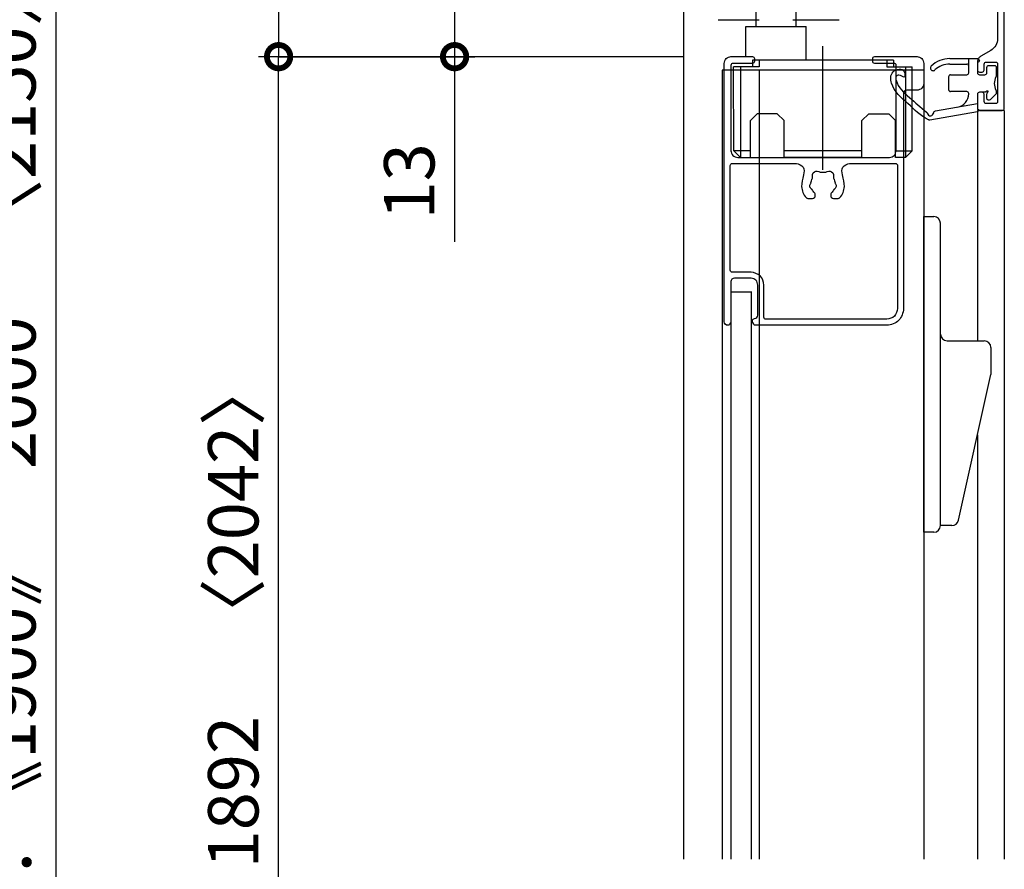
# Model space of a CAD drawing. Extents: x -424 to 186, y -4 to 301.
# Drawn here: x -359 to -310, y 153 to 196 of the extents above; entities that cross this region are included whole.
import ezdxf

# ---------------------------------------------------------------- set-up
doc = ezdxf.new("R2010")
doc.units = 0
doc.layers.get('0').update_dxf_attribs({"linetype": 'CONTINUOUS'})
doc.layers.get('DEFPOINTS').update_dxf_attribs({"linetype": 'CONTINUOUS'})
doc.layers.add('TV', color=7, linetype='CONTINUOUS')
doc.styles.add('MX_DIMTXSTY_2', font='txt.shx', dxfattribs={"width": 1.2, "bigfont": 'extfont.shx'})
doc.styles.add('MX_NOTE_STANDARD', font='txt.shx', dxfattribs={"bigfont": 'extfont.shx'})
doc.dimstyles.new('MX_DIMSTYLE_TV', dxfattribs={"dimtxt": 2.5, "dimasz": 2.5, "dimexe": 1, "dimexo": 0, "dimgap": 1, "dimtad": 1, "dimlfac": 3, "dimdsep": 46, "dimtxsty": 'MX_NOTE_STANDARD', "dimblk1": 'OPEN30', "dimblk2": 'OPEN30', "dimsah": 1, "dimcen": 2.5, "dimadec": 0, "dimazin": 0, "dimtfac": 1, "dimtmove": 0, "dimatfit": 3, "dimldrblk": 'OPEN30', "dimfxl": 1, "dimtzin": 0, "dimarcsym": 0})

# ---------------------------------------------------------------- blocks, each defined once
blk = doc.blocks.new('_DOTSMALL')
at = {"color": 0, "linetype": 'ByBlock', "lineweight": -2, "const_width": 0.5}
blk.add_lwpolyline([(-0.0625, 0, 1), (0.0625, 0, 1)], format="xyb", close=True, dxfattribs=at)
blk = doc.blocks.new('*D18')
at = {"layer": 'DEFPOINTS', "color": 0}
for p in [(-356.744, 224.697), (-345.682, 193.697), (-345.682, 193.697)]:
    blk.add_point(p, dxfattribs=at)
at = {"layer": 'TV', "color": 0, "linetype": 'Continuous', "lineweight": -2}
for p, q in [((-356.744, 224.697), (-345.206, 224.697)), ((-345.682, 224.697), (-345.682, 193.697)), ((-345.682, 193.697), (-345.206, 193.697))]:
    blk.add_line(p, q, dxfattribs=at)
at = {"layer": 'TV', "color": 0, "lineweight": -2, "xscale": 2.32, "yscale": 2.32, "zscale": 2.32}
for p, rotation in [((-345.682, 224.697), 90), ((-345.682, 193.697), 270)]:
    blk.add_blockref('_DOTSMALL', p, dxfattribs=dict(at, rotation=rotation))
at = {"layer": 'TV', "color": 0, "linetype": 'Continuous', "insert": (-347.932, 209.197), "char_height": 2.5, "attachment_point": 5, "rotation": 90, "line_spacing_factor": 0.9, "style": 'MX_NOTE_STANDARD'}
blk.add_mtext('\\A1;93', dxfattribs=at)
blk = doc.blocks.new('_OPEN30')
at = {"color": 0, "linetype": 'ByBlock', "lineweight": -2}
for p, q in [((-1, 0.267949), (0, 0)), ((0, 0), (-1, -0.267949)), ((0, 0), (-1, 0))]:
    blk.add_line(p, q, dxfattribs=at)
blk = doc.blocks.new('*D22')
at = {"layer": 'DEFPOINTS', "color": 0}
for p in [(-345.682, 193.697), (-325.559, 193.697), (-321.326, 120.697)]:
    blk.add_point(p, dxfattribs=at)
at = {"layer": 'TV', "color": 0, "linetype": 'Continuous', "lineweight": -2}
for p, q in [((-325.559, 193.697), (-346.682, 193.697)), ((-345.682, 120.697), (-345.682, 193.697)), ((-321.326, 120.697), (-346.682, 120.697))]:
    blk.add_line(p, q, dxfattribs=at)
at = {"layer": 'TV', "color": 0, "lineweight": -2, "xscale": 2.32, "yscale": 2.32, "zscale": 2.32}
for p, rotation in [((-345.682, 193.697), 90), ((-345.682, 120.697), 270)]:
    blk.add_blockref('_DOTSMALL', p, dxfattribs=dict(at, rotation=rotation))
at = {"layer": 'TV', "color": 0, "linetype": 'Continuous', "insert": (-347.932, 157.197), "char_height": 2.5, "attachment_point": 5, "rotation": 90, "line_spacing_factor": 0.9, "style": 'MX_NOTE_STANDARD'}
blk.add_mtext('\\A1;《1792》\u30001892\u3000〈2042〉', dxfattribs=at)
blk = doc.blocks.new('*D23')
at = {"layer": 'DEFPOINTS', "color": 0}
for p in [(-334.293, 224.697), (-356.825, 115.697), (-356.744, 115.697)]:
    blk.add_point(p, dxfattribs=at)
at = {"layer": 'TV', "color": 0, "linetype": 'Continuous', "lineweight": -2}
for p, q in [((-334.293, 224.697), (-357.744, 224.697)), ((-356.744, 224.697), (-356.744, 115.697)), ((-356.825, 115.697), (-355.744, 115.697))]:
    blk.add_line(p, q, dxfattribs=at)
at = {"layer": 'TV', "color": 0, "lineweight": -2, "xscale": 2.32, "yscale": 2.32, "zscale": 2.32}
for p, rotation in [((-356.744, 224.697), 90), ((-356.744, 115.697), 270)]:
    blk.add_blockref('_DOTSMALL', p, dxfattribs=dict(at, rotation=rotation))
at = {"layer": 'TV', "color": 0, "linetype": 'Continuous', "insert": (-358.994, 170.197), "char_height": 2.5, "attachment_point": 5, "rotation": 90, "line_spacing_factor": 0.9, "style": 'MX_NOTE_STANDARD'}
blk.add_mtext('\\A1;ドア高：《1900》\u30002000\u3000〈2150〉', dxfattribs=at)
blk = doc.blocks.new('*D27')
at = {"layer": 'DEFPOINTS', "color": 0}
for p in [(-324.826, 198.03), (-345.682, 193.697), (-336.946, 193.697)]:
    blk.add_point(p, dxfattribs=at)
at = {"layer": 'TV', "color": 0, "linetype": 'Continuous', "lineweight": -2}
for p, q in [((-324.826, 198.03), (-337.946, 198.03)), ((-336.946, 198.03), (-336.946, 193.697)), ((-345.682, 193.697), (-335.946, 193.697)), ((-336.946, 193.697), (-336.946, 184.51))]:
    blk.add_line(p, q, dxfattribs=at)
at = {"layer": 'TV', "color": 0, "lineweight": -2, "xscale": 2.32, "yscale": 2.32, "zscale": 2.32}
for p, rotation in [((-336.946, 198.03), 360), ((-336.946, 193.697), 180)]:
    blk.add_blockref('_DOTSMALL', p, dxfattribs=dict(at, rotation=rotation))
at = {"layer": 'TV', "color": 0, "linetype": 'Continuous', "insert": (-339.196, 187.51), "char_height": 2.5, "attachment_point": 5, "rotation": 90, "line_spacing_factor": 0.9, "style": 'MX_DIMTXSTY_2'}
blk.add_mtext('\\A1;13', dxfattribs=at)

msp = doc.modelspace()

# ---------------------------------------------------------------- linework, layer by layer
at = {"layer": 'TV', "color": 7, "linetype": 'Continuous'}
for p, q in [((-325.559, 153.865), (-325.559, 220.698)), ((-321.993, 197.532), (-321.993, 195.198)), ((-319.993, 195.198), (-319.993, 197.532)), ((-323.86, 195.532), (-321.826, 195.532)), ((-320.16, 195.532), (-317.86, 195.532)), ((-322.493, 195.198), (-319.493, 195.198)), ((-322.493, 193.698), (-322.493, 195.198)), ((-319.493, 193.529), (-319.493, 195.198)), ((-318.659, 188.075), (-318.659, 194.223)), ((-312.362, 193.598), (-310.992, 193.598)), ((-311.426, 192.898), (-311.426, 193.598)), ((-321.826, 193.195), (-323.094, 193.195)), ((-323.093, 189.029), (-323.094, 193.195)), ((-322.76, 193.195), (-322.76, 188.696)), ((-315.159, 193.529), (-322.159, 193.528)), ((-322.159, 193.528), (-322.159, 193.195)), ((-321.826, 193.528), (-321.826, 193.195)), ((-315.493, 193.529), (-315.493, 193.196)), ((-315.493, 193.196), (-314.226, 193.196)), ((-315.159, 193.529), (-315.159, 193.196)), ((-314.559, 193.196), (-314.559, 188.696)), ((-314.226, 189.029), (-314.226, 193.196)), ((-312.362, 193.332), (-311.526, 193.332)), ((-323.659, 193.032), (-323.659, 153.865)), ((-313.659, 193.032), (-323.659, 193.032)), ((-321.826, 193.032), (-321.826, 153.865)), ((-313.659, 193.032), (-313.659, 153.865)), ((-312.426, 192.698), (-312.426, 192.065)), ((-312.326, 192.798), (-311.526, 192.798)), ((-311.526, 191.965), (-312.326, 191.965)), ((-311.426, 191.854), (-311.426, 191.865)), ((-322.259, 190.529), (-321.926, 190.862)), ((-320.926, 190.862), (-321.926, 190.862)), ((-320.926, 190.862), (-320.593, 190.529)), ((-316.392, 190.862), (-316.726, 190.529)), ((-316.392, 190.862), (-315.392, 190.862)), ((-315.059, 190.529), (-315.392, 190.862)), ((-310.992, 191.032), (-310.992, 179.594)), ((-309.659, 191.032), (-310.992, 191.032)), ((-309.659, 191.032), (-309.659, 153.865)), ((-322.259, 188.695), (-322.259, 190.529)), ((-320.593, 188.695), (-320.593, 190.529)), ((-316.726, 188.695), (-316.726, 190.529)), ((-315.059, 188.696), (-315.059, 190.529)), ((-322.259, 189.029), (-323.093, 189.029)), ((-322.759, 188.695), (-323.093, 189.028)), ((-322.759, 188.695), (-322.259, 188.695)), ((-316.726, 189.03), (-320.593, 189.029)), ((-316.726, 188.695), (-320.593, 188.695)), ((-315.059, 189.03), (-314.226, 189.03)), ((-314.559, 188.696), (-315.059, 188.696)), ((-314.559, 188.696), (-314.226, 189.029)), ((-313.659, 185.761), (-313.159, 185.761)), ((-313.659, 170.094), (-313.659, 185.761)), ((-312.826, 170.428), (-312.826, 185.428)), ((-323.226, 182.032), (-322.226, 182.032)), ((-323.226, 182.032), (-323.226, 153.865)), ((-322.226, 182.04), (-322.226, 153.874)), ((-312.492, 179.594), (-310.659, 179.594)), ((-310.326, 179.261), (-310.326, 177.928)), ((-311.934, 170.689), (-310.326, 177.928)), ((-310.992, 174.928), (-310.992, 153.865)), ((-313.159, 170.094), (-313.659, 170.094)), ((-312.26, 170.428), (-312.826, 170.428))]:
    msp.add_line(p, q, dxfattribs=at)
for points in [[(-309.659, 191.132), (-309.659, 207.365)], [(-309.992, 197.932), (-309.992, 194.586)], [(-323.226, 193.698), (-322.159, 193.698)], [(-322.059, 193.598), (-322.059, 193.465)], [(-316.192, 193.465), (-316.192, 193.598)], [(-316.092, 193.698), (-313.992, 193.698)], [(-310.326, 194.009), (-310.826, 193.72)], [(-323.559, 180.532), (-323.559, 193.365)], [(-323.226, 193.265), (-323.226, 189.032)], [(-322.159, 193.365), (-323.126, 193.365)], [(-315.126, 193.365), (-316.092, 193.365)], [(-315.026, 189.032), (-315.026, 193.265)], [(-313.659, 193.365), (-313.659, 192.365)], [(-310.992, 193.432), (-310.992, 193.032)], [(-310.992, 193.398), (-310.992, 192.898)], [(-310.659, 193.032), (-310.659, 193.332)], [(-310.559, 193.432), (-310.092, 193.432)], [(-310.526, 192.898), (-310.526, 193.165)], [(-310.426, 193.265), (-310.159, 193.265)], [(-310.059, 193.165), (-310.059, 192.744)], [(-309.992, 193.332), (-309.992, 191.465)], [(-310.892, 192.932), (-310.759, 192.932)], [(-310.892, 192.798), (-310.626, 192.798)], [(-314.659, 191.865), (-314.659, 181.198)], [(-313.992, 192.032), (-314.492, 192.032)], [(-310.992, 191.832), (-310.992, 191.132)], [(-310.992, 191.832), (-310.992, 191.098)], [(-310.759, 191.932), (-310.892, 191.932)], [(-310.609, 191.932), (-310.892, 191.932)], [(-310.659, 191.465), (-310.659, 191.832)], [(-310.526, 191.632), (-310.526, 191.848)], [(-310.059, 191.986), (-310.059, 191.857), (-310.355, 191.561)], [(-313.077, 191.004), (-310.992, 191.371)], [(-310.092, 191.365), (-310.559, 191.365)], [(-310.992, 190.965), (-313.355, 190.548)], [(-310.892, 191.032), (-309.759, 191.032)], [(-322.892, 188.698), (-315.359, 188.698)], [(-323.259, 183.098), (-323.259, 188.298)], [(-323.159, 188.398), (-319.982, 188.398)], [(-317.336, 188.398), (-315.059, 188.398)], [(-314.959, 188.298), (-314.959, 181.198)], [(-319.042, 186.798), (-319.042, 186.845)], [(-318.276, 186.845), (-318.276, 186.798)], [(-319.417, 186.665), (-319.176, 186.665)], [(-318.142, 186.665), (-317.901, 186.665)], [(-322.226, 182.998), (-323.159, 182.998)], [(-323.226, 182.532), (-323.226, 180.559)], [(-322.226, 182.698), (-323.059, 182.698)], [(-321.892, 180.865), (-321.892, 182.365)], [(-321.592, 180.765), (-321.592, 182.365)], [(-323.382, 180.365), (-323.392, 180.365)], [(-323.24, 180.508), (-323.297, 180.414)], [(-322.159, 180.559), (-322.159, 180.598)], [(-322.088, 180.414), (-322.145, 180.508)], [(-315.492, 180.365), (-322.002, 180.365)], [(-315.492, 180.665), (-321.492, 180.665)]]:
    msp.add_lwpolyline(points, dxfattribs=at)
for centre, radius, start, end in [((-312.362, 192.265), 1.333, 90, 133.7617), ((-313.192, 193.132), 0.133, 133.7617, 313.7617), ((-312.362, 192.265), 1.067, 90, 133.7617), ((-311.526, 193.232), 0.1, 0, 90), ((-312.326, 192.698), 0.1, 90, 180), ((-311.526, 192.898), 0.1, 270, 0), ((-312.326, 192.065), 0.1, 180, 270), ((-312.092, 191.854), 0.667, 280, 0), ((-311.526, 191.865), 0.1, 0, 90), ((-313.159, 185.428), 0.333, 0, 90), ((-312.492, 179.928), 0.333, 180, 270), ((-310.659, 179.261), 0.333, 0, 90), ((-312.26, 170.761), 0.333, 270, 347.4712), ((-313.159, 170.428), 0.333, 270, 0)]:
    msp.add_arc(centre, radius, start, end, dxfattribs=at)
for points, start_tangent, end_tangent in [([(-309.992, 194.586), (-310.082, 194.253), (-310.326, 194.009)], (-0.031641, -0.999499), (-0.849771, -0.527152)), ([(-323.559, 193.365), (-323.461, 193.601), (-323.226, 193.698)], (0.093426, 0.995626), (0.995626, 0.093426)), ([(-322.159, 193.698), (-322.088, 193.669), (-322.059, 193.598)], (0.995626, -0.093426), (0.093426, -0.995626)), ([(-316.192, 193.598), (-316.163, 193.669), (-316.092, 193.698)], (0.093426, 0.995626), (0.995626, 0.093426)), ([(-313.992, 193.698), (-313.757, 193.601), (-313.659, 193.365)], (0.995626, -0.093426), (0.093426, -0.995626)), ([(-310.826, 193.72), (-310.948, 193.598), (-310.992, 193.432)], (-0.849771, -0.527152), (-0.031641, -0.999499)), ([(-310.992, 193.598), (-310.892, 193.498), (-310.992, 193.398)], (0.894427, -0.447214), (-0.894427, -0.447214)), ([(-323.126, 193.365), (-323.196, 193.336), (-323.226, 193.265)], (-0.995626, -0.093426), (-0.093426, -0.995626)), ([(-322.059, 193.465), (-322.088, 193.394), (-322.159, 193.365)], (-0.093426, -0.995626), (-0.995626, -0.093426)), ([(-316.092, 193.365), (-316.163, 193.394), (-316.192, 193.465)], (-0.995626, 0.093426), (-0.093426, 0.995626)), ([(-313.355, 190.548), (-313.391, 190.549), (-313.425, 190.562), (-314.444, 191.37), (-315.258, 192.383), (-315.182, 192.938), (-314.622, 192.953), (-314.635, 192.683), (-314.887, 192.782), (-315.037, 192.698), (-315.033, 192.526), (-314.359, 191.664), (-313.529, 190.95), (-313.503, 190.924), (-313.489, 190.89), (-313.314, 190.76), (-313.16, 190.913), (-313.134, 190.972), (-313.077, 191.004)], (-0.986748, -0.162259), (0.972819, 0.231565)), ([(-315.026, 193.265), (-315.055, 193.336), (-315.126, 193.365)], (-0.093426, 0.995626), (-0.995626, 0.093426)), ([(-310.659, 193.332), (-310.63, 193.402), (-310.559, 193.432)], (0.093426, 0.995626), (0.995626, 0.093426)), ([(-310.526, 193.165), (-310.496, 193.236), (-310.426, 193.265)], (0.093426, 0.995626), (0.995626, 0.093426)), ([(-310.159, 193.265), (-310.088, 193.236), (-310.059, 193.165)], (0.995626, -0.093426), (0.093426, -0.995626)), ([(-310.092, 193.432), (-310.022, 193.402), (-309.992, 193.332)], (0.995626, -0.093426), (0.093426, -0.995626)), ([(-310.992, 193.032), (-310.963, 192.961), (-310.892, 192.932)], (0.093426, -0.995626), (0.995626, -0.093426)), ([(-310.992, 192.898), (-310.963, 192.828), (-310.892, 192.798)], (0.093426, -0.995626), (0.995626, -0.093426)), ([(-310.759, 192.932), (-310.688, 192.961), (-310.659, 193.032)], (0.995626, 0.093426), (0.093426, 0.995626)), ([(-310.626, 192.798), (-310.555, 192.828), (-310.526, 192.898)], (0.995626, 0.093426), (0.093426, 0.995626)), ([(-310.059, 192.744), (-310.062, 192.718), (-310.072, 192.694), (-310.159, 192.365), (-310.072, 192.036), (-310.062, 192.012), (-310.059, 191.986)], (-0.004167, -0.999991), (0.004167, -0.999991)), ([(-313.659, 192.365), (-313.757, 192.129), (-313.992, 192.032)], (-0.093426, -0.995626), (-0.995626, -0.093426)), ([(-314.492, 192.032), (-314.61, 191.983), (-314.659, 191.865)], (-0.995626, -0.093426), (-0.093426, -0.995626)), ([(-310.892, 191.932), (-310.963, 191.902), (-310.992, 191.832)], (-0.995626, -0.093426), (-0.093426, -0.995626)), ([(-310.892, 191.932), (-310.963, 191.902), (-310.992, 191.832)], (-0.995626, -0.093426), (-0.093426, -0.995626)), ([(-310.659, 191.832), (-310.688, 191.902), (-310.759, 191.932)], (-0.093426, 0.995626), (-0.995626, 0.093426)), ([(-310.526, 191.848), (-310.467, 191.991), (-310.609, 191.932)], (0.549009, 0.835816), (-0.835816, -0.549009)), ([(-310.355, 191.561), (-310.464, 191.539), (-310.526, 191.632)], (-0.85992, -0.510429), (-0.247128, 0.968983)), ([(-310.992, 191.132), (-310.963, 191.061), (-310.892, 191.032)], (0.093426, -0.995626), (0.995626, -0.093426)), ([(-310.559, 191.365), (-310.63, 191.394), (-310.659, 191.465)], (-0.995626, 0.093426), (-0.093426, 0.995626)), ([(-309.992, 191.465), (-310.022, 191.394), (-310.092, 191.365)], (-0.093426, -0.995626), (-0.995626, -0.093426)), ([(-309.759, 191.032), (-309.688, 191.061), (-309.659, 191.132)], (0.995626, 0.093426), (0.093426, 0.995626)), ([(-310.992, 191.098), (-310.926, 191.032), (-310.992, 190.965)], (0.894427, -0.447214), (-0.894427, -0.447214)), ([(-323.226, 189.032), (-323.128, 188.796), (-322.892, 188.698)], (0.093426, -0.995626), (0.995626, -0.093426)), ([(-315.359, 188.698), (-315.123, 188.796), (-315.026, 189.032)], (0.995626, 0.093426), (0.093426, 0.995626)), ([(-323.259, 188.298), (-323.23, 188.369), (-323.159, 188.398)], (0.093426, 0.995626), (0.995626, 0.093426)), ([(-319.982, 188.398), (-319.644, 188.212), (-319.621, 187.826), (-319.719, 187.246), (-319.495, 186.703), (-319.461, 186.675), (-319.417, 186.665)], (0.984913, -0.173049), (0.999784, -0.020794)), ([(-317.901, 186.665), (-317.858, 186.675), (-317.823, 186.703), (-317.599, 187.246), (-317.697, 187.826), (-317.675, 188.212), (-317.336, 188.398)], (0.999784, 0.020794), (0.984913, 0.173049)), ([(-315.059, 188.398), (-314.988, 188.369), (-314.959, 188.298)], (0.995626, -0.093426), (0.093426, -0.995626)), ([(-319.042, 186.845), (-319.053, 186.896), (-319.082, 186.939), (-319.146, 187.015), (-319.197, 187.1), (-319.21, 187.117), (-319.227, 187.129), (-319.316, 187.249), (-319.273, 187.392), (-319.261, 187.41), (-319.255, 187.43), (-319.232, 187.542), (-319.189, 187.647), (-319.181, 187.672), (-319.184, 187.699), (-319.089, 187.979), (-318.793, 187.972), (-318.769, 187.961), (-318.743, 187.959), (-318.659, 187.965), (-318.575, 187.959), (-318.549, 187.961), (-318.525, 187.972), (-318.229, 187.979), (-318.134, 187.699), (-318.137, 187.672), (-318.129, 187.647), (-318.086, 187.542), (-318.063, 187.43), (-318.057, 187.41), (-318.045, 187.392), (-318.003, 187.249), (-318.091, 187.129), (-318.109, 187.117), (-318.121, 187.1), (-318.172, 187.015), (-318.236, 186.939), (-318.265, 186.896), (-318.276, 186.845)], (-0.014255, 0.999898), (-0.014255, -0.999898)), ([(-319.176, 186.665), (-319.081, 186.704), (-319.042, 186.798)], (0.995626, 0.093426), (0.093426, 0.995626)), ([(-318.276, 186.798), (-318.237, 186.704), (-318.142, 186.665)], (0.093426, -0.995626), (0.995626, -0.093426)), ([(-323.159, 182.998), (-323.23, 183.028), (-323.259, 183.098)], (-0.995626, 0.093426), (-0.093426, 0.995626)), ([(-321.592, 182.365), (-321.778, 182.813), (-322.226, 182.998)], (-0.093426, 0.995626), (-0.995626, 0.093426)), ([(-323.059, 182.698), (-323.177, 182.649), (-323.226, 182.532)], (-0.995626, -0.093426), (-0.093426, -0.995626)), ([(-321.892, 182.365), (-321.99, 182.601), (-322.226, 182.698)], (-0.093426, 0.995626), (-0.995626, 0.093426)), ([(-322.159, 180.598), (-322.13, 180.669), (-322.059, 180.698), (-321.941, 180.747), (-321.892, 180.865)], (0.093426, 0.995626), (0.093426, 0.995626)), ([(-314.659, 181.198), (-314.903, 180.609), (-315.492, 180.365)], (-0.093426, -0.995626), (-0.995626, -0.093426)), ([(-314.959, 181.198), (-315.115, 180.821), (-315.492, 180.665)], (-0.093426, -0.995626), (-0.995626, -0.093426)), ([(-323.392, 180.365), (-323.51, 180.414), (-323.559, 180.532)], (-0.995626, 0.093426), (-0.093426, 0.995626)), ([(-323.297, 180.414), (-323.333, 180.378), (-323.382, 180.365)], (-0.540202, -0.841535), (-0.999542, -0.030253)), ([(-323.226, 180.559), (-323.229, 180.533), (-323.24, 180.508)], (-0.00476, -0.999989), (-0.510409, -0.859932)), ([(-322.145, 180.508), (-322.155, 180.533), (-322.159, 180.559)], (-0.510409, 0.859932), (-0.00476, 0.999989)), ([(-322.002, 180.365), (-322.052, 180.378), (-322.088, 180.414)], (-0.999542, 0.030253), (-0.540202, 0.841535)), ([(-321.492, 180.665), (-321.563, 180.694), (-321.592, 180.765)], (-0.995626, 0.093426), (-0.093426, 0.995626))]:
    msp.add_spline(points, degree=3, dxfattribs=dict(at, start_tangent=start_tangent, end_tangent=end_tangent))

# ---------------------------------------------------------------- dimensions: what is measured, and where the dimension line sits
for base, p1, p2, text, override, picture, middle in [((-356.744, 115.697), (-334.293, 224.697), (-356.825, 115.697), '\\A1;ドア高：《1900》\u30002000\u3000〈2150〉', {"dimasz": 2.32, "dimdec": 0, "dimlfac": 0.333333, "dimzin": 0, "dimblk1": 'DOTSMALL', "dimblk2": 'DOTSMALL'}, '*D23', (-356.744, 170.197)), ((-345.682, 193.697), (-356.744, 224.697), (-345.682, 193.697), '\\A1;<>', {"dimasz": 2.32, "dimexe": 0.47619, "dimdec": 0, "dimblk1": 'DOTSMALL', "dimblk2": 'DOTSMALL', "dimtzin": 8}, '*D18', (-345.682, 209.197)), ((-336.946, 193.697), (-324.826, 198.03), (-345.682, 193.697), '\\A1;<>', {"dimasz": 2.32, "dimdec": 0, "dimtxsty": 'MX_DIMTXSTY_2', "dimblk1": 'DOTSMALL', "dimblk2": 'DOTSMALL', "dimtzin": 8}, '*D27', (-336.946, 187.51)), ((-345.682, 193.697), (-321.326, 120.697), (-325.559, 193.697), '\\A1;《1792》\u30001892\u3000〈2042〉', {"dimasz": 2.32, "dimdec": 0, "dimlfac": 0.333333, "dimzin": 0, "dimblk1": 'DOTSMALL', "dimblk2": 'DOTSMALL'}, '*D22', (-345.682, 157.197))]:
    dim = msp.add_linear_dim(base=base, p1=p1, p2=p2, angle=90, text=text, dimstyle='MX_DIMSTYLE_TV', override=override, dxfattribs=at)
    dim.commit()
    dim.dimension.update_dxf_attribs({"geometry": picture, "text_midpoint": middle, "dimtype": 160})

doc.saveas('drawing.dxf')
